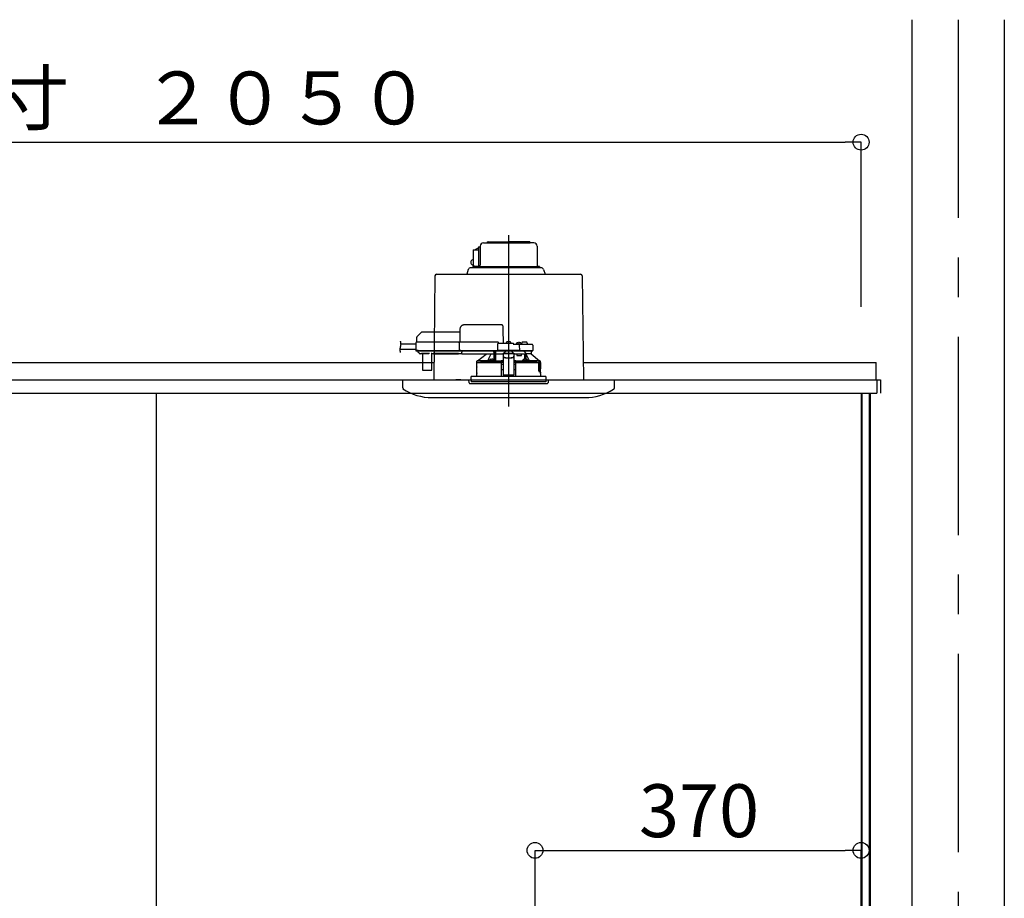
# Model space of a CAD drawing. Extents: x -405 to 205, y -16 to 288.
# Drawn here: x -311 to -274, y 92 to 125 of the extents above; entities that cross this region are included whole.
import ezdxf

# ---------------------------------------------------------------- set-up
doc = ezdxf.new("R2010")
doc.units = 0
doc.header["$MEASUREMENT"] = 0
doc.linetypes.add('CENTER', pattern=[12, 7.5, -1.5, 1.5, -1.5])
doc.linetypes.add('DASHED', pattern=[4.5, 3, -1.5])
doc.layers.get('0').update_dxf_attribs({"linetype": 'CONTINUOUS'})
doc.layers.get('DEFPOINTS').update_dxf_attribs({"linetype": 'CONTINUOUS'})
doc.layers.add('VIEW0001', color=7, linetype='CONTINUOUS')
doc.styles.get("Standard").update_dxf_attribs({"font": 'ROMANS', "bigfont": 'EXTFONT'})
doc.dimstyles.new('ISO-25', dxfattribs={"dimtxt": 2.5, "dimasz": 2.5, "dimexe": 1.25, "dimexo": 0.625, "dimtad": 1, "dimdec": 4, "dimdsep": 46, "dimtxsty": 'Standard', "dimcen": 2.5, "dimadec": 0, "dimazin": 0, "dimtfac": 1, "dimtdec": 4, "dimtmove": 0, "dimatfit": 3, "dimfxl": 1, "dimtolj": 1, "dimtzin": 0, "dimarcsym": 0})

# ---------------------------------------------------------------- blocks, each defined once
blk = doc.blocks.new('_ORIGIN')
at = {"color": 0, "linetype": 'ByBlock'}
blk.add_line((0, 0), (-1, 0), dxfattribs=at)
blk.add_circle((0, 0), 0.5, dxfattribs=at)
blk = doc.blocks.new('*D64')
at = {"layer": 'DEFPOINTS', "color": 0}
for p in [(-279.561, 93.319), (-291.894, 87.152), (-279.561, 86.681)]:
    blk.add_point(p, dxfattribs=at)
at = {"layer": 'VIEW0001', "color": 0, "lineweight": -2}
for p, q in [((-291.894, 89.692), (-291.894, 93.319)), ((-291.294, 93.319), (-280.161, 93.319)), ((-279.561, 89.221), (-279.561, 93.319))]:
    blk.add_line(p, q, dxfattribs=at)
at = {"layer": 'VIEW0001', "color": 0, "lineweight": -2, "xscale": 0.6, "yscale": 0.6, "zscale": 0.6, "rotation": 180}
blk.add_blockref('_ORIGIN', (-291.894, 93.319), dxfattribs=at)
at = {"layer": 'VIEW0001', "color": 0, "lineweight": -2, "xscale": 0.6, "yscale": 0.6, "zscale": 0.6}
blk.add_blockref('_ORIGIN', (-279.561, 93.319), dxfattribs=at)
at = {"layer": 'VIEW0001', "color": 0, "insert": (-285.69, 94.819), "char_height": 2, "attachment_point": 5}
blk.add_mtext('\\A1;370', dxfattribs=at)
blk = doc.blocks.new('*D67')
at = {"color": 0}
for p, q in [((-347.893894, 113.891707), (-347.893894, 120.11843)), ((-347.293894, 120.11843), (-280.160562, 120.11843)), ((-279.560562, 113.891707), (-279.560562, 120.11843))]:
    blk.add_line(p, q, dxfattribs=at)
at = {"layer": 'DEFPOINTS', "color": 0}
for p in [(-279.560562, 120.11843), (-347.893894, 111.351707), (-279.560562, 111.351707)]:
    blk.add_point(p, dxfattribs=at)
at = {"color": 0, "xscale": 0.6, "yscale": 0.6, "zscale": 0.6, "rotation": 180}
blk.add_blockref('_ORIGIN', (-347.893894, 120.11843), dxfattribs=at)
at = {"color": 0, "xscale": 0.6, "yscale": 0.6, "zscale": 0.6}
blk.add_blockref('_ORIGIN', (-279.560562, 120.11843), dxfattribs=at)
at = {"color": 0, "linetype": 'Continuous'}
blk.add_text('バスルーム内寸\u3000２０５０', height=2, dxfattribs=at).set_placement((-328.601728, 120.788494))

msp = doc.modelspace()

# ---------------------------------------------------------------- linework, layer by layer
at = {"layer": 'VIEW0001', "color": 7, "linetype": 'Continuous'}
for p, q in [((-277.643887, 124.751707), (-277.643887, 39.251743)), ((-274.143886, 124.751707), (-274.143886, 39.251743)), ((-293.843878, 116.308374), (-293.548128, 116.308374)), ((-293.668878, 116.351707), (-292.893878, 116.351707)), ((-293.668878, 116.308374), (-292.074157, 116.308374)), ((-292.118878, 116.351707), (-292.893878, 116.351707)), ((-291.943878, 116.308374), (-292.074157, 116.308374)), ((-294.236752, 116.018211), (-294.236918, 116.011708)), ((-294.236918, 116.011708), (-294.236918, 115.568374)), ((-294.236261, 116.024464), (-294.236752, 116.018211)), ((-294.235464, 116.030227), (-294.236261, 116.024464)), ((-294.234391, 116.035278), (-294.235464, 116.030227)), ((-294.233083, 116.039423), (-294.234391, 116.035278)), ((-294.231592, 116.042504), (-294.233083, 116.039423)), ((-294.229973, 116.044401), (-294.231592, 116.042504)), ((-294.22829, 116.045041), (-294.229973, 116.044401)), ((-294.22829, 116.045041), (-294.037211, 116.045041)), ((-294.169024, 116.045041), (-294.097181, 116.09243)), ((-294.097181, 116.09243), (-294.093288, 116.094296)), ((-294.093288, 116.094296), (-294.089058, 116.095032)), ((-294.037211, 116.095041), (-294.08853, 116.095041)), ((-294.037211, 116.135041), (-294.037211, 115.418374)), ((-294.02009, 116.151708), (-293.970227, 116.151708)), ((-293.970545, 116.181708), (-293.970545, 116.151708)), ((-293.969612, 116.151708), (-293.966898, 116.129888)), ((-293.966898, 116.129888), (-293.964832, 116.104917)), ((-293.964832, 116.104917), (-293.963436, 116.073941)), ((-293.963436, 116.073941), (-293.963146, 116.051708)), ((-293.963146, 116.051708), (-293.963146, 115.468374)), ((-291.817211, 116.181708), (-291.817211, 115.458374)), ((-291.817211, 116.175041), (-291.817211, 115.458374)), ((-294.317737, 115.602653), (-294.322567, 115.580026)), ((-294.322567, 115.580026), (-294.322567, 115.556722)), ((-294.322567, 115.556722), (-294.317737, 115.534096)), ((-294.308358, 115.623287), (-294.317737, 115.602653)), ((-294.317737, 115.534096), (-294.308358, 115.513461)), ((-294.294976, 115.64073), (-294.308358, 115.623287)), ((-294.308358, 115.513461), (-294.294976, 115.496018)), ((-294.278366, 115.653968), (-294.294976, 115.64073)), ((-294.294976, 115.496018), (-294.278366, 115.48278)), ((-294.259496, 115.662232), (-294.278366, 115.653968)), ((-294.278366, 115.48278), (-294.259496, 115.474517)), ((-294.236918, 115.665777), (-294.259496, 115.662232)), ((-294.259496, 115.474517), (-294.227177, 115.469985)), ((-294.24339, 115.467867), (-294.243447, 115.467481)), ((-294.243447, 115.467481), (-294.243447, 115.425041)), ((-294.243093, 115.468246), (-294.24339, 115.467867)), ((-294.242554, 115.468374), (-294.243093, 115.468246)), ((-294.242554, 115.468374), (-294.226835, 115.468374)), ((-294.236918, 115.568374), (-294.236172, 115.539111)), ((-294.236172, 115.539111), (-294.233962, 115.510972)), ((-294.233962, 115.510972), (-294.230375, 115.485039)), ((-294.230375, 115.485039), (-294.225547, 115.462308)), ((-294.225547, 115.462308), (-294.219664, 115.443654)), ((-294.006182, 115.425041), (-293.963146, 115.468374)), ((-295.614089, 115.121708), (-290.173667, 115.121708)), ((-294.416819, 115.296983), (-294.475901, 115.121708)), ((-291.666933, 115.365041), (-294.322058, 115.365041)), ((-294.242554, 115.425041), (-294.243447, 115.425041)), ((-294.167185, 115.418374), (-294.23678, 115.418374)), ((-294.219664, 115.443654), (-294.212952, 115.429792)), ((-294.212952, 115.429792), (-294.205669, 115.421257)), ((-294.205669, 115.421257), (-294.198095, 115.418374)), ((-294.013462, 115.418374), (-294.198095, 115.418374)), ((-294.125012, 115.418374), (-294.099438, 115.418374)), ((-294.125012, 115.418374), (-294.125012, 115.365041)), ((-294.099438, 115.418374), (-294.028298, 115.418374)), ((-294.093878, 115.418374), (-291.777211, 115.418374)), ((-294.028298, 115.418374), (-294.010545, 115.418374)), ((-294.012579, 115.419037), (-294.013295, 115.4185)), ((-294.011306, 115.420133), (-294.012579, 115.419037)), ((-294.009267, 115.422019), (-294.011306, 115.420133)), ((-294.006182, 115.425041), (-294.009267, 115.422019)), ((-291.727211, 115.418374), (-291.777211, 115.418374)), ((-291.727211, 115.418374), (-291.727211, 115.365041)), ((-291.570937, 115.296983), (-291.511856, 115.121708)), ((-295.680751, 115.05579), (-295.72497, 111.118374)), ((-290.107006, 115.05579), (-290.062786, 111.118374)), ((-348.460556, 111.785041), (-295.717483, 111.785041)), ((-290.070273, 111.785041), (-278.993893, 111.785041)), ((-278.993893, 111.118374), (-278.993893, 111.785041)), ((-348.627178, 111.118374), (-278.82725, 111.118374)), ((-296.893877, 110.82121), (-296.893877, 111.118374)), ((-294.693879, 111.118374), (-294.893879, 111.118374)), ((-294.693879, 111.118374), (-294.893879, 111.118374)), ((-294.693879, 111.118374), (-294.893879, 111.118374)), ((-288.893879, 110.82121), (-288.893879, 111.118374)), ((-278.983893, 111.118374), (-278.993893, 111.118374)), ((-278.983893, 111.118372), (-278.960557, 111.118372)), ((-278.960583, 111.118374), (-278.960583, 110.618374)), ((-278.960557, 111.118372), (-278.960557, 110.828374)), ((-278.82725, 111.118374), (-278.82725, 110.618374)), ((-348.493845, 110.618374), (-278.960583, 110.618374)), ((-306.22722, 110.618374), (-306.22722, 57.378896)), ((-279.560553, 110.618374), (-279.560553, 58.851709)), ((-279.537228, 110.618374), (-279.537228, 58.918374)), ((-279.260555, 110.618374), (-279.260555, 59.951707)), ((-279.220557, 110.618374), (-279.220557, 60.118372)), ((-295.775012, 110.451708), (-289.999419, 110.451708))]:
    msp.add_line(p, q, dxfattribs=at)
at = {"layer": 'VIEW0001', "color": 7, "linetype": 'CENTER'}
for p, q in [((-275.893887, 124.751707), (-275.893887, 28.918363)), ((-292.893878, 116.59974), (-292.893878, 110.120664)), ((-292.893878, 112.626876), (-292.893878, 110.869453))]:
    msp.add_line(p, q, dxfattribs=at)
at = {"layer": 'VIEW0001', "color": 7, "linetype": 'DASHED'}
for p, q in [((-296.194988, 112.912181), (-296.359969, 112.7472)), ((-294.737129, 112.931707), (-296.147848, 112.931707)), ((-294.735216, 113.041283), (-294.743878, 112.545041)), ((-293.168393, 113.205041), (-294.568575, 113.205041)), ((-293.090545, 112.498374), (-293.100021, 113.041283)), ((-296.4001, 112.475041), (-296.9629, 112.475041)), ((-296.399164, 112.528665), (-296.404347, 112.231707)), ((-296.315843, 112.545041), (-296.3825, 112.545041)), ((-296.379485, 112.701223), (-296.382211, 112.545041)), ((-294.744166, 112.545041), (-296.315843, 112.545041)), ((-294.758716, 112.528665), (-294.7639, 112.231707)), ((-294.758715, 112.528728), (-294.758716, 112.528665)), ((-294.694174, 112.545041), (-294.744166, 112.545041)), ((-293.307211, 112.545041), (-294.694174, 112.545041)), ((-292.727211, 112.498374), (-293.277788, 112.498374)), ((-293.260545, 112.498374), (-293.260547, 112.498781)), ((-292.985545, 112.498374), (-292.983074, 112.526615)), ((-292.947211, 112.558864), (-292.94592, 112.558864)), ((-292.905545, 112.563195), (-292.905545, 112.558864)), ((-292.905545, 112.558864), (-292.882211, 112.558864)), ((-292.882211, 112.558864), (-292.882211, 112.563195)), ((-292.841836, 112.558864), (-292.840545, 112.558864)), ((-292.804682, 112.526615), (-292.802211, 112.498374)), ((-292.602211, 112.465041), (-292.599741, 112.493282)), ((-292.563878, 112.52553), (-292.562586, 112.52553)), ((-292.522211, 112.529862), (-292.522211, 112.52553)), ((-292.522211, 112.52553), (-292.498878, 112.52553)), ((-292.498878, 112.52553), (-292.498878, 112.529862)), ((-292.458503, 112.52553), (-292.457211, 112.52553)), ((-292.421349, 112.493282), (-292.418878, 112.465041)), ((-292.397211, 112.465041), (-292.396328, 112.515622)), ((-292.293878, 112.548374), (-292.363, 112.548374)), ((-292.224756, 112.548374), (-292.293878, 112.548374)), ((-292.191428, 112.515622), (-292.190545, 112.465041)), ((-296.403707, 112.268374), (-297.004728, 112.268374)), ((-296.404347, 112.231707), (-296.321027, 112.231707)), ((-296.319355, 112.231707), (-296.402678, 112.231707)), ((-296.386011, 112.215041), (-296.319355, 112.215041)), ((-296.332278, 112.215041), (-296.332207, 112.206887)), ((-296.322445, 112.183608), (-296.26591, 112.127072)), ((-296.321027, 112.231707), (-294.7639, 112.231707)), ((-296.319355, 112.215041), (-294.747678, 112.215041)), ((-296.26591, 112.127072), (-296.260309, 112.121472)), ((-296.1704, 112.111707), (-296.236736, 112.111707)), ((-296.160688, 112.116652), (-295.907068, 112.116652)), ((-295.746099, 112.111707), (-295.777356, 112.111707)), ((-294.788368, 112.116718), (-295.746055, 112.116718)), ((-295.739884, 112.112936), (-294.794539, 112.112936)), ((-294.660545, 112.111707), (-294.788324, 112.111707)), ((-294.7639, 112.231707), (-294.699357, 112.231707)), ((-294.697686, 112.231707), (-294.76223, 112.231707)), ((-294.747678, 112.215041), (-294.697686, 112.215041)), ((-294.699357, 112.231707), (-293.315199, 112.231707)), ((-294.697686, 112.215041), (-293.296864, 112.215041)), ((-294.660545, 112.193525), (-294.660545, 112.215041)), ((-294.660545, 112.193525), (-294.660545, 112.174203)), ((-294.660545, 112.099518), (-294.660545, 112.174203)), ((-294.660545, 112.099518), (-294.660545, 112.091707)), ((-293.450545, 112.215041), (-293.450545, 112.193525)), ((-293.450545, 112.174203), (-293.450545, 112.193525)), ((-293.450545, 112.174203), (-293.450545, 112.099518)), ((-293.450545, 112.114819), (-293.437432, 112.11499)), ((-293.450545, 112.091707), (-293.450545, 112.099518)), ((-293.437432, 112.11499), (-293.435111, 112.117311)), ((-293.434908, 112.127072), (-293.434414, 112.183608)), ((-293.434329, 112.206887), (-293.434328, 112.215041)), ((-293.433878, 111.845081), (-293.433878, 112.215041)), ((-293.383878, 112.215041), (-293.383878, 111.838204)), ((-293.382715, 112.111707), (-293.383616, 112.215041)), ((-293.382715, 112.111707), (-293.093878, 112.111707)), ((-293.311116, 112.465622), (-293.315199, 112.231707)), ((-293.315199, 112.231707), (-293.282107, 112.231707)), ((-293.280317, 112.231707), (-293.31353, 112.231707)), ((-293.296864, 112.215041), (-293.280317, 112.215041)), ((-292.506231, 112.231707), (-293.282107, 112.231707)), ((-293.280317, 112.215041), (-292.508021, 112.215041)), ((-293.093878, 112.131381), (-293.093878, 112.125526)), ((-293.093878, 112.131381), (-292.693878, 112.131381)), ((-293.093878, 112.125526), (-293.093878, 112.022037)), ((-293.085411, 112.131381), (-293.027211, 112.184048)), ((-293.027211, 112.215041), (-293.027211, 112.184048)), ((-292.760545, 112.184048), (-292.760545, 112.215041)), ((-292.760545, 112.184048), (-292.702345, 112.131381)), ((-292.509968, 112.465041), (-292.693878, 112.465041)), ((-292.693878, 112.464914), (-292.693878, 112.465041)), ((-292.693878, 112.131381), (-292.693878, 112.125526)), ((-292.693878, 112.125526), (-292.693878, 112.022037)), ((-292.693878, 112.111707), (-292.508878, 112.111707)), ((-292.598989, 112.111707), (-292.580287, 112.045041)), ((-292.444547, 112.465041), (-292.509968, 112.465041)), ((-292.508878, 112.111707), (-292.282062, 112.111707)), ((-292.474808, 112.231707), (-292.508021, 112.231707)), ((-292.508021, 112.215041), (-292.491474, 112.215041)), ((-292.506231, 112.231707), (-292.473138, 112.231707)), ((-292.491474, 112.215041), (-292.444547, 112.215041)), ((-292.473138, 112.231707), (-292.47664, 112.432289)), ((-292.473138, 112.231707), (-292.444547, 112.231707)), ((-292.216479, 112.465041), (-292.444547, 112.465041)), ((-292.444547, 112.231707), (-292.185814, 112.231707)), ((-292.444547, 112.215041), (-292.201081, 112.215041)), ((-292.408878, 112.045041), (-292.408878, 112.111707)), ((-292.282062, 111.902087), (-292.282062, 112.111707)), ((-292.282062, 112.111707), (-292.232062, 112.111707)), ((-292.232062, 111.901027), (-292.232062, 112.111707)), ((-292.044135, 112.111707), (-292.232062, 112.111707)), ((-292.226607, 112.111707), (-292.226607, 112.101061)), ((-292.009968, 112.465041), (-292.216479, 112.465041)), ((-292.201081, 112.215041), (-291.991474, 112.215041)), ((-292.185814, 112.231707), (-291.973139, 112.231707)), ((-292.044135, 112.111707), (-292.043878, 112.111707)), ((-292.043878, 112.215041), (-292.043878, 112.111707)), ((-292.043878, 112.111707), (-291.724401, 111.844822)), ((-291.97664, 112.432289), (-291.973139, 112.231707)), ((-296.15375, 112.097075), (-296.148553, 111.501562)), ((-295.799203, 111.501562), (-295.794006, 112.097075)), ((-293.450545, 112.091707), (-294.660545, 112.091707)), ((-294.100545, 111.778374), (-293.18118, 111.778374)), ((-294.100545, 111.621707), (-294.100545, 111.778374)), ((-294.093878, 111.778374), (-294.093878, 111.828626)), ((-294.063094, 111.845041), (-294.077368, 111.845041)), ((-294.06338, 111.844822), (-293.739344, 112.091707)), ((-293.684999, 111.844822), (-294.06338, 111.844822)), ((-293.524812, 111.836707), (-293.616479, 111.836707)), ((-293.616438, 111.837177), (-293.614008, 111.864949)), ((-293.578145, 111.897197), (-293.576854, 111.897197)), ((-293.536479, 111.901529), (-293.536479, 111.897197)), ((-293.536479, 111.897197), (-293.513145, 111.897197)), ((-293.450622, 111.836707), (-293.524812, 111.836707)), ((-293.513145, 111.897197), (-293.513145, 111.901529)), ((-293.47277, 111.897197), (-293.471479, 111.897197)), ((-293.435616, 111.864949), (-293.433187, 111.837177)), ((-293.383878, 111.838204), (-293.433277, 111.838204)), ((-293.382504, 111.839578), (-293.383878, 111.838204)), ((-293.160545, 111.778374), (-293.18118, 111.778374)), ((-293.173453, 111.836631), (-293.176691, 111.835012)), ((-293.157227, 111.820069), (-293.173453, 111.836631)), ((-293.093878, 111.836631), (-293.173453, 111.836631)), ((-293.155949, 111.251707), (-293.160545, 111.778374)), ((-293.160545, 111.778374), (-293.160183, 111.778374)), ((-293.160183, 111.818591), (-293.157227, 111.820069)), ((-293.157228, 111.778374), (-293.160183, 111.778374)), ((-293.157227, 111.820069), (-293.157228, 111.82001)), ((-293.157228, 111.82001), (-293.093878, 111.82001)), ((-293.157228, 111.778374), (-293.157228, 111.82001)), ((-293.093878, 111.778374), (-293.157228, 111.778374)), ((-293.093878, 112.022037), (-293.093878, 112.012781)), ((-293.093878, 112.012781), (-293.093878, 111.861965)), ((-293.093878, 111.861965), (-293.093878, 111.678287)), ((-292.993878, 111.96116), (-292.793878, 111.96116)), ((-292.993878, 111.951905), (-292.793878, 111.951905)), ((-292.693878, 112.012781), (-292.693878, 112.022037)), ((-292.693878, 112.012781), (-292.693878, 111.861965)), ((-292.693878, 111.861965), (-292.693878, 111.678287)), ((-292.614303, 111.836631), (-292.693878, 111.836631)), ((-292.693878, 111.82001), (-292.630528, 111.82001)), ((-292.630528, 111.778374), (-292.693878, 111.778374)), ((-292.627211, 111.778374), (-292.631808, 111.251707)), ((-292.614303, 111.836631), (-292.630529, 111.820069)), ((-292.630528, 111.82001), (-292.630529, 111.820069)), ((-292.630529, 111.820069), (-292.627573, 111.818591)), ((-292.630528, 111.778374), (-292.630528, 111.82001)), ((-292.627573, 111.778374), (-292.630528, 111.778374)), ((-292.627573, 111.778374), (-292.606923, 111.778374)), ((-292.606576, 111.778374), (-292.627211, 111.778374)), ((-292.611065, 111.835012), (-292.614303, 111.836631)), ((-292.606576, 111.778374), (-291.759002, 111.778374)), ((-292.580287, 112.045041), (-292.408878, 112.045041)), ((-292.35457, 111.837177), (-292.35214, 111.864949)), ((-292.262944, 111.836707), (-292.337134, 111.836707)), ((-292.316277, 111.897197), (-292.314986, 111.897197)), ((-292.274611, 111.901529), (-292.274611, 111.897197)), ((-292.274611, 111.897197), (-292.251277, 111.897197)), ((-292.171277, 111.836707), (-292.262944, 111.836707)), ((-292.251277, 111.897197), (-292.251277, 111.901529)), ((-292.210902, 111.897197), (-292.209611, 111.897197)), ((-292.173748, 111.864949), (-292.171318, 111.837177)), ((-291.724401, 111.844822), (-292.102758, 111.844822)), ((-291.759002, 111.778374), (-291.751939, 111.758272)), ((-291.702469, 111.778374), (-291.759002, 111.778374)), ((-291.751403, 111.75504), (-291.751403, 111.435041)), ((-291.745052, 111.460534), (-291.7451, 111.778374)), ((-291.743878, 111.778374), (-291.743878, 111.461707)), ((-291.738538, 111.745041), (-291.742188, 111.538374)), ((-291.738538, 111.745041), (-291.708874, 111.745041)), ((-291.710388, 111.845041), (-291.724662, 111.845041)), ((-291.695754, 111.778374), (-291.702469, 111.778374)), ((-291.698972, 111.753648), (-291.695754, 111.778374)), ((-291.695754, 111.778374), (-291.687211, 111.778374)), ((-291.693878, 111.828626), (-291.693878, 111.778374)), ((-291.687211, 111.778374), (-291.687211, 111.621707)), ((-296.131887, 111.48504), (-296.115221, 111.48504)), ((-296.115221, 111.48504), (-295.832535, 111.48504)), ((-295.832535, 111.48504), (-295.815869, 111.48504)), ((-294.100545, 111.251707), (-294.100545, 111.368374)), ((-294.097622, 111.384895), (-294.097486, 111.604895)), ((-293.159963, 111.711707), (-293.093878, 111.711707)), ((-293.158247, 111.515028), (-293.093878, 111.515028)), ((-293.093878, 111.678287), (-293.093878, 111.51927)), ((-293.093878, 111.51927), (-293.093878, 111.316285)), ((-292.693878, 111.711707), (-292.627793, 111.711707)), ((-292.693878, 111.678287), (-292.693878, 111.51927)), ((-292.693878, 111.51927), (-292.693878, 111.316285)), ((-292.693878, 111.515028), (-292.62951, 111.515028)), ((-291.700354, 111.428374), (-291.749966, 111.428374)), ((-291.745052, 111.460534), (-291.743878, 111.461707)), ((-291.745052, 111.460534), (-291.695763, 111.460534)), ((-291.743878, 111.461707), (-291.693878, 111.461707)), ((-291.740875, 111.528374), (-291.708874, 111.528374)), ((-291.708874, 111.528374), (-291.702667, 111.528374)), ((-291.695747, 111.42725), (-291.695763, 111.460534)), ((-291.693878, 111.461707), (-291.693878, 111.425994)), ((-291.69038, 111.565849), (-291.692713, 111.538374)), ((-291.692713, 111.53742), (-291.692713, 111.538374)), ((-291.69038, 111.565125), (-291.69038, 111.565849)), ((-291.690354, 111.605041), (-291.690354, 111.565849)), ((-291.690354, 111.418374), (-291.690354, 111.385041)), ((-291.690134, 111.384895), (-291.69027, 111.604895)), ((-291.687211, 111.368374), (-291.687211, 111.251707)), ((-294.393878, 111.118374), (-291.393878, 111.118374)), ((-294.384875, 111.015469), (-294.393878, 111.118374)), ((-294.351669, 110.98504), (-292.057724, 110.98504)), ((-292.893878, 111.251707), (-294.303878, 111.251707)), ((-294.303878, 111.118374), (-294.303878, 111.251707)), ((-294.303878, 111.118374), (-294.303878, 111.051707)), ((-291.483878, 111.051707), (-294.303878, 111.051707)), ((-293.093878, 111.316285), (-293.093878, 111.295043)), ((-292.693878, 111.295043), (-293.093878, 111.295043)), ((-291.483878, 111.251707), (-292.893878, 111.251707)), ((-292.693878, 111.316285), (-292.693878, 111.295043)), ((-292.057724, 110.98504), (-291.436088, 110.98504)), ((-291.483878, 111.251707), (-291.483878, 111.118374)), ((-291.483878, 111.118374), (-291.483878, 111.051707)), ((-291.393878, 111.118374), (-291.402881, 111.015469))]:
    msp.add_line(p, q, dxfattribs=at)
at = {"layer": 'VIEW0001', "color": 253, "linetype": 'DASHED'}
for p, q in [((-295.746055, 112.116718), (-295.746099, 112.111707)), ((-294.788324, 112.111707), (-294.788368, 112.116718)), ((-293.450545, 112.117311), (-293.435111, 112.117311)), ((-293.093878, 112.125526), (-292.693878, 112.125526)), ((-292.993878, 111.951905), (-292.993878, 111.96116)), ((-292.793878, 111.96116), (-292.793878, 111.951905)), ((-294.098567, 111.621707), (-294.100545, 111.621707)), ((-294.100545, 111.368374), (-294.098676, 111.368374)), ((-291.69038, 111.605041), (-291.69038, 111.565849)), ((-291.69038, 111.418374), (-291.69038, 111.385041)), ((-291.687212, 111.621707), (-291.689278, 111.621707)), ((-293.093878, 111.316285), (-292.693878, 111.316285))]:
    msp.add_line(p, q, dxfattribs=at)
at = {"layer": 'VIEW0001', "color": 7, "linetype": 'DASHED'}
for points in [[(-293.100021, 113.041283), (-293.100357, 113.060542), (-293.10068, 113.079012), (-293.100976, 113.095998), (-293.101236, 113.110862), (-293.101448, 113.123046), (-293.101606, 113.132091), (-293.101704, 113.137658), (-293.101736, 113.139537)], [(-294.758715, 112.528728), (-294.758596, 112.530159), (-294.758439, 112.531582), (-294.758204, 112.532991), (-294.757856, 112.534378), (-294.757388, 112.535733), (-294.756806, 112.537046), (-294.75612, 112.538308), (-294.755328, 112.539503), (-294.754425, 112.540617), (-294.753409, 112.541632), (-294.752286, 112.542535), (-294.751072, 112.543313), (-294.74978, 112.54395), (-294.748425, 112.544438), (-294.747025, 112.544778), (-294.745599, 112.544977), (-294.744166, 112.545041)], [(-295.72964, 112.116718), (-295.731226, 112.115572), (-295.732853, 112.114525), (-295.73456, 112.113671), (-295.736352, 112.113025), (-295.738215, 112.112552), (-295.740136, 112.112219), (-295.7421, 112.111991), (-295.744092, 112.111831), (-295.746099, 112.111707)], [(-295.746099, 112.111707), (-295.746099, 112.111707)], [(-295.746099, 112.111707), (-295.746099, 112.111707)], [(-294.788324, 112.111707), (-294.790331, 112.111831), (-294.792323, 112.111991), (-294.794287, 112.112219), (-294.796208, 112.112552), (-294.798071, 112.113025), (-294.799863, 112.113671), (-294.801569, 112.114525), (-294.803197, 112.115572), (-294.804783, 112.116718)], [(-294.76223, 112.231707), (-294.762165, 112.230258), (-294.762037, 112.228814), (-294.761797, 112.227382), (-294.761445, 112.225971), (-294.760983, 112.22459), (-294.760417, 112.223248), (-294.759744, 112.221959), (-294.758957, 112.220737), (-294.758051, 112.219597), (-294.757027, 112.218553), (-294.755897, 112.217622), (-294.754673, 112.21682), (-294.753368, 112.216163), (-294.751996, 112.215661), (-294.750577, 112.215311), (-294.749131, 112.215106), (-294.747678, 112.215041)], [(-293.437432, 112.11499), (-293.437238, 112.087719), (-293.437045, 112.060449), (-293.436856, 112.033179), (-293.436671, 112.005908), (-293.436493, 111.978638), (-293.436321, 111.951367), (-293.436153, 111.924097), (-293.435989, 111.896826), (-293.435826, 111.869556)], [(-293.382504, 111.839578), (-293.382342, 111.869815), (-293.382179, 111.900051), (-293.382014, 111.930288), (-293.381846, 111.960525), (-293.381675, 111.990761), (-293.3815, 112.020998), (-293.381322, 112.051234), (-293.381143, 112.081471), (-293.380962, 112.111707)], [(-293.380962, 112.111707), (-293.380962, 112.111707)], [(-293.380962, 112.111707), (-293.380962, 112.111707)], [(-292.693878, 112.464914), (-292.694916, 112.463577), (-292.696011, 112.46229), (-292.697167, 112.461056), (-292.698356, 112.459849), (-292.699545, 112.458643), (-292.700713, 112.457417), (-292.701859, 112.456172), (-292.702987, 112.454911), (-292.704099, 112.453636), (-292.705197, 112.452348), (-292.706284, 112.451052), (-292.707364, 112.449749), (-292.708435, 112.44844), (-292.709497, 112.447122), (-292.710545, 112.445794)], [(-292.285444, 112.111707), (-292.285257, 112.092516), (-292.285074, 112.073325), (-292.284896, 112.054133), (-292.284727, 112.034942), (-292.284567, 112.01575), (-292.284415, 111.996559), (-292.28427, 111.977367), (-292.284131, 111.958175), (-292.283996, 111.938984), (-292.283863, 111.919792), (-292.283732, 111.9006)], [(-292.251988, 112.142216), (-292.241911, 112.127036), (-292.232062, 112.111707)], [(-292.229681, 111.900427), (-292.229584, 111.912231), (-292.229484, 111.924035), (-292.229379, 111.935838), (-292.229268, 111.947642), (-292.229151, 111.959445), (-292.229029, 111.971249), (-292.228902, 111.983052), (-292.228771, 111.994855), (-292.228636, 112.006659), (-292.228496, 112.018462), (-292.228345, 112.030265), (-292.228175, 112.042068), (-292.227977, 112.05387), (-292.227755, 112.065671), (-292.227525, 112.077474), (-292.227254, 112.089276), (-292.226607, 112.101061)], [(-292.102758, 111.844822), (-292.124574, 111.889964), (-292.226607, 112.101061)], [(-294.077368, 111.845041), (-294.085623, 111.836829), (-294.093878, 111.828618)], [(-293.180833, 111.818589), (-293.203107, 111.818643), (-293.225381, 111.818698), (-293.247655, 111.818754), (-293.26993, 111.818814), (-293.292204, 111.818877), (-293.314478, 111.818945), (-293.336752, 111.819018), (-293.359026, 111.819096), (-293.3813, 111.819179), (-293.403574, 111.819267), (-293.425848, 111.81936), (-293.448122, 111.819458), (-293.470396, 111.81956), (-293.49267, 111.819668), (-293.514944, 111.819781), (-293.537218, 111.819899), (-293.559492, 111.820024), (-293.581766, 111.820155), (-293.604039, 111.820293), (-293.626313, 111.820437), (-293.648587, 111.820589), (-293.670861, 111.820748), (-293.693134, 111.820915), (-293.715408, 111.82109), (-293.737681, 111.821275), (-293.759954, 111.821469), (-293.782228, 111.821675), (-293.804501, 111.821892), (-293.826774, 111.822122), (-293.849047, 111.822366), (-293.871319, 111.822626), (-293.893592, 111.822905), (-293.915864, 111.823205), (-293.938136, 111.823529), (-293.960407, 111.823884), (-293.982678, 111.824276), (-294.004948, 111.824715), (-294.027217, 111.825223), (-294.049483, 111.825833), (-294.071742, 111.826643), (-294.093878, 111.828618)], [(-294.093878, 111.828618), (-294.093878, 111.828618)], [(-294.093878, 111.828618), (-294.093878, 111.828618)], [(-294.093878, 111.828618), (-294.093878, 111.828618)], [(-294.077368, 111.845041), (-294.046427, 111.842727), (-294.015386, 111.841757), (-293.984345, 111.840984), (-293.953287, 111.840448), (-293.922234, 111.83994), (-293.891182, 111.839475), (-293.860127, 111.83907), (-293.829072, 111.838709), (-293.798016, 111.838377), (-293.766961, 111.838068), (-293.735905, 111.837781), (-293.704849, 111.837516), (-293.673793, 111.83727), (-293.642737, 111.837042), (-293.61168, 111.836828), (-293.580624, 111.836628), (-293.549567, 111.836441), (-293.518511, 111.836267), (-293.487454, 111.836104), (-293.456397, 111.835953), (-293.42534, 111.835811), (-293.394284, 111.835679), (-293.363227, 111.835557), (-293.33217, 111.835444), (-293.301113, 111.835342), (-293.270056, 111.83525), (-293.238999, 111.835166), (-293.207942, 111.835087), (-293.176885, 111.835011)], [(-293.56567, 112.091707), (-293.663182, 111.889964), (-293.684999, 111.844822)], [(-293.536748, 111.836707), (-293.534387, 111.836703), (-293.524812, 111.836696)], [(-293.524812, 111.836696), (-293.515238, 111.836703), (-293.512876, 111.836707)], [(-293.382504, 111.839578), (-293.323922, 111.839213), (-293.261784, 111.838896), (-293.196602, 111.83863), (-293.128916, 111.838416), (-293.093878, 111.838329)], [(-293.160183, 111.818591), (-293.160666, 111.818591), (-293.161959, 111.81859), (-293.163999, 111.81859), (-293.166682, 111.81859), (-293.169876, 111.81859), (-293.173418, 111.81859), (-293.177133, 111.81859), (-293.180833, 111.818589)], [(-293.093878, 112.022037), (-293.091957, 112.01016), (-293.086266, 111.99874), (-293.077025, 111.988216), (-293.064589, 111.978991), (-293.049435, 111.97142), (-293.032146, 111.965794), (-293.013387, 111.96233), (-292.993878, 111.96116)], [(-292.993878, 111.951905), (-293.013387, 111.953074), (-293.032146, 111.956539), (-293.049435, 111.962164), (-293.064589, 111.969735), (-293.077025, 111.97896), (-293.086266, 111.989484), (-293.091957, 112.000904), (-293.093878, 112.012781)], [(-292.793878, 111.96116), (-292.774369, 111.96233), (-292.75561, 111.965794), (-292.738321, 111.97142), (-292.723167, 111.978991), (-292.710731, 111.988216), (-292.70149, 111.99874), (-292.6958, 112.01016), (-292.693878, 112.022037)], [(-292.693878, 112.012781), (-292.6958, 112.000904), (-292.70149, 111.989484), (-292.710731, 111.97896), (-292.723167, 111.969735), (-292.738321, 111.962164), (-292.75561, 111.956539), (-292.774369, 111.953074), (-292.793878, 111.951905)], [(-292.693878, 111.838329), (-292.633453, 111.838489), (-292.566633, 111.838723), (-292.502519, 111.839008), (-292.441642, 111.839343), (-292.384506, 111.839725), (-292.354326, 111.839959)], [(-292.610871, 111.835011), (-292.579814, 111.835087), (-292.548757, 111.835166), (-292.5177, 111.83525), (-292.486643, 111.835342), (-292.455586, 111.835444), (-292.424529, 111.835557), (-292.393472, 111.835679), (-292.362416, 111.835811), (-292.331359, 111.835953), (-292.300302, 111.836104), (-292.269245, 111.836267), (-292.238189, 111.836441), (-292.207132, 111.836628), (-292.176076, 111.836828), (-292.145019, 111.837042), (-292.113963, 111.83727), (-292.082907, 111.837516), (-292.051851, 111.837781), (-292.020795, 111.838068), (-291.98974, 111.838377), (-291.958684, 111.838709), (-291.927629, 111.83907), (-291.896574, 111.839475), (-291.865523, 111.83994), (-291.83447, 111.840448), (-291.803411, 111.840984), (-291.77237, 111.841757), (-291.741329, 111.842727), (-291.710388, 111.845041)], [(-291.693878, 111.828618), (-291.714981, 111.826671), (-291.736209, 111.825903), (-291.757438, 111.825301), (-291.77867, 111.824805), (-291.799904, 111.824373), (-291.821139, 111.823989), (-291.842374, 111.823641), (-291.863609, 111.823323), (-291.884846, 111.823028), (-291.906082, 111.822754), (-291.927318, 111.822497), (-291.948555, 111.822256), (-291.969792, 111.822029), (-291.991029, 111.821814), (-292.012266, 111.821611), (-292.033503, 111.821419), (-292.05474, 111.821235), (-292.075978, 111.821061), (-292.097215, 111.820895), (-292.118453, 111.820736), (-292.13969, 111.820585), (-292.160928, 111.820441), (-292.182165, 111.820303), (-292.203403, 111.820171), (-292.224641, 111.820045), (-292.245879, 111.819925), (-292.267116, 111.81981), (-292.288354, 111.819701), (-292.309592, 111.819597), (-292.33083, 111.819497), (-292.352068, 111.819403), (-292.373305, 111.819313), (-292.394543, 111.819227), (-292.415781, 111.819145), (-292.437019, 111.819068), (-292.458257, 111.818994), (-292.479495, 111.818925), (-292.500733, 111.818859), (-292.521971, 111.818799), (-292.543209, 111.818743), (-292.564447, 111.81869), (-292.585685, 111.818639), (-292.606923, 111.818589)], [(-292.27488, 111.836707), (-292.272518, 111.836703), (-292.262944, 111.836696)], [(-292.262944, 111.836696), (-292.253369, 111.836703), (-292.251008, 111.836707)], [(-291.751939, 111.758272), (-291.751499, 111.756426), (-291.751403, 111.75504)], [(-291.738538, 111.745041), (-291.735822, 111.761688), (-291.733345, 111.778374)], [(-291.710388, 111.845041), (-291.710388, 111.845041)], [(-291.693878, 111.828618), (-291.702133, 111.836829), (-291.710388, 111.845041)], [(-294.098082, 111.618841), (-294.097934, 111.617787)], [(-291.689751, 111.371095), (-291.689921, 111.372298)]]:
    msp.add_lwpolyline(points, dxfattribs=at)
at = {"layer": 'VIEW0001', "color": 253, "linetype": 'DASHED'}
for points in [[(-294.097622, 111.384895), (-294.097629, 111.383789), (-294.097638, 111.382682), (-294.097649, 111.381575), (-294.097663, 111.380467), (-294.097684, 111.37936), (-294.097713, 111.378253), (-294.097754, 111.377147), (-294.097807, 111.376044), (-294.097873, 111.374942), (-294.097943, 111.373839), (-294.098009, 111.372732), (-294.098063, 111.37162), (-294.098138, 111.370509), (-294.098325, 111.369422), (-294.098676, 111.368374)], [(-294.098676, 111.368374), (-294.098485, 111.370325), (-294.098154, 111.371567)], [(-294.098567, 111.621707), (-294.098154, 111.620671), (-294.098032, 111.619541), (-294.097978, 111.618397), (-294.097895, 111.61727), (-294.097801, 111.616153), (-294.097716, 111.615036), (-294.097652, 111.613914), (-294.097606, 111.612788), (-294.097574, 111.611659), (-294.097551, 111.61053), (-294.097533, 111.609401), (-294.097519, 111.608274), (-294.097506, 111.607147), (-294.097496, 111.606021), (-294.097486, 111.604895)], [(-294.098567, 111.621707), (-294.098375, 111.619756), (-294.098047, 111.618522)], [(-291.69038, 111.605041), (-291.690373, 111.606157), (-291.690365, 111.607274), (-291.690354, 111.608391), (-291.690339, 111.609509), (-291.690318, 111.610627), (-291.690288, 111.611744), (-291.690247, 111.61286), (-291.690192, 111.613974), (-291.690123, 111.615086), (-291.690049, 111.616198), (-291.689979, 111.617314), (-291.689921, 111.618437), (-291.689843, 111.619559), (-291.689648, 111.620654), (-291.689278, 111.621707)], [(-291.69027, 111.604895), (-291.690335, 111.604913), (-291.690354, 111.604914)], [(-291.689278, 111.621707), (-291.689469, 111.619756), (-291.689779, 111.618579)]]:
    msp.add_lwpolyline(points, dxfattribs=at)
at = {"layer": 'VIEW0001', "color": 7, "linetype": 'Continuous'}
for centre, radius, start, end in [((-293.843878, 116.181708), 0.126667, 90, 180), ((-293.668878, 116.30504), 0.046667, 90, 175.90333), ((-292.118878, 116.30504), 0.046667, 4.09667, 90), ((-292.118878, 116.30504), 0.046667, 16.60155, 90), ((-291.943878, 116.181708), 0.126667, 0, 90), ((-291.943878, 116.181708), 0.126667, 0, 90), ((-294.020545, 116.135041), 0.016667, 90, 180), ((-291.777211, 115.458374), 0.04, 180, 270), ((-295.614089, 115.055041), 0.066667, 90.000003, 179.35656), ((-294.322058, 115.265041), 0.1, 89.999996, 161.372126), ((-294.23678, 115.425041), 0.006667, 180, 270), ((-291.665699, 115.265041), 0.1, 18.627874, 90.000003), ((-290.173667, 115.055041), 0.066667, 0.64344, 89.999997), ((-296.827211, 110.82121), 0.066667, 180.000145, 237.496732), ((-295.788337, 112.451706), 2, 236.442747, 269.999963), ((-289.999419, 112.451707), 2, 270.000038, 302.503324), ((-288.960545, 110.82121), 0.066667, 302.503269, 359.999854), ((-295.683878, 110.458373), 0.006667, 270.000038, 0.000018), ((-295.503877, 110.458373), 0.006667, 180.000009, 270.000025), ((-295.383876, 110.458373), 0.006667, 270.000038, 0.000018), ((-295.203877, 110.458373), 0.006667, 180.000009, 270.000025), ((-295.083876, 110.458373), 0.006667, 270.000038, 0.000018), ((-294.903877, 110.458373), 0.006667, 180.000009, 270.000025), ((-294.783876, 110.458373), 0.006667, 270.000038, 0.000018), ((-294.603877, 110.458373), 0.006667, 180.000009, 270.000025), ((-294.483876, 110.458373), 0.006667, 270.000038, 0.000018), ((-294.303877, 110.458373), 0.006667, 180.000009, 270.000025), ((-294.183876, 110.458373), 0.006667, 270.000038, 0.000018), ((-294.003877, 110.458373), 0.006667, 180.000009, 270.000025), ((-293.883876, 110.458373), 0.006667, 270.000038, 0.000018), ((-293.703877, 110.458373), 0.006667, 180.000009, 270.000025), ((-293.583876, 110.458373), 0.006667, 270.000038, 0.000018), ((-293.403877, 110.458373), 0.006667, 180.000009, 270.000025), ((-293.283876, 110.458373), 0.006667, 270.000038, 0.000018), ((-293.103877, 110.458375), 0.006667, 180.000009, 270.000025), ((-292.983876, 110.458375), 0.006667, 270.000038, 0.000018), ((-292.803879, 110.458375), 0.006667, 179.999978, 269.999973), ((-292.683879, 110.458375), 0.006667, 269.999963, 0.000001), ((-292.503879, 110.458375), 0.006667, 179.999978, 269.999973), ((-292.383879, 110.458375), 0.006667, 269.999963, 0.000001), ((-292.203879, 110.458375), 0.006667, 179.999978, 269.999973), ((-292.083879, 110.458375), 0.006667, 269.999963, 0.000001), ((-291.903879, 110.458375), 0.006667, 179.999978, 269.999973), ((-291.783879, 110.458375), 0.006667, 269.999963, 0.000001), ((-291.603879, 110.458375), 0.006667, 179.999978, 269.999973), ((-291.483879, 110.458375), 0.006667, 269.999963, 0.000001), ((-291.303879, 110.458375), 0.006667, 179.999978, 269.999973), ((-291.183879, 110.458375), 0.006667, 269.999963, 0.000001), ((-291.003879, 110.458375), 0.006667, 179.999978, 269.999973), ((-290.883879, 110.458375), 0.006667, 269.999963, 0.000001), ((-290.703879, 110.458375), 0.006667, 179.999978, 269.999973), ((-290.583879, 110.458375), 0.006667, 269.999963, 0.000001), ((-290.403879, 110.458375), 0.006667, 179.999978, 269.999973), ((-290.283879, 110.458375), 0.006667, 269.999963, 0.000001), ((-290.103879, 110.458375), 0.006667, 179.999978, 269.999973)]:
    msp.add_arc(centre, radius, start, end, dxfattribs=at)
at = {"layer": 'VIEW0001', "color": 7, "linetype": 'DASHED'}
for centre, radius, start, end in [((-296.147848, 112.86504), 0.066667, 90.00017, 134.999876), ((-294.568575, 113.038374), 0.166667, 90.000026, 178.999998), ((-293.168393, 113.138374), 0.066667, 0.999945, 89.999955), ((-297.234814, 112.476291), 0.271917, 337.380135, 22.619865), ((-296.3825, 112.528374), 0.016667, 90.000639, 178.999141), ((-296.31283, 112.70006), 0.066666, 134.999617, 179.000418), ((-293.277788, 112.465041), 0.033333, 89.999953, 179.000038), ((-293.307211, 112.498374), 0.046667, 0.500038, 89.999931), ((-292.949867, 112.52371), 0.033333, 106.257067, 175.000057), ((-292.893862, 112.331648), 0.233395, 103.213348, 106.256599), ((-292.893877, 112.3317), 0.233049, 96.619281, 102.903725), ((-292.903136, 112.372973), 0.191035, 92.172361, 95.287564), ((-292.913839, 112.521487), 0.042525, 78.752233, 85.330177), ((-292.873917, 112.521487), 0.042525, 94.669823, 101.247767), ((-292.88462, 112.372973), 0.191035, 84.712436, 87.827639), ((-292.893879, 112.3317), 0.233049, 77.096275, 83.380719), ((-292.893894, 112.331648), 0.233395, 73.743401, 76.786652), ((-292.837889, 112.52371), 0.033333, 4.999943, 73.742933), ((-292.727211, 112.465041), 0.033333, 24.999911, 90.000051), ((-292.727211, 112.465041), 0.033333, 359.999758, 24.999936), ((-292.566534, 112.490377), 0.033333, 106.256722, 175.00011), ((-292.510541, 112.298362), 0.233346, 103.213187, 106.257052), ((-292.510542, 112.298357), 0.233058, 96.619343, 102.903569), ((-292.519798, 112.339581), 0.191094, 92.173077, 95.28728), ((-292.530508, 112.488143), 0.042536, 78.752871, 85.329222), ((-292.490582, 112.488148), 0.042531, 94.670638, 101.247674), ((-292.50129, 112.3396), 0.191075, 84.712565, 87.827078), ((-292.510545, 112.298371), 0.233044, 77.096243, 83.380845), ((-292.51056, 112.298314), 0.233395, 73.743401, 76.786652), ((-292.454555, 112.490377), 0.033333, 4.999943, 73.742933), ((-292.363, 112.51504), 0.033333, 90.000242, 178.99991), ((-292.224756, 112.515041), 0.033333, 0.999724, 90.000123), ((-296.732814, 112.267124), 0.271917, 157.380135, 202.619865), ((-296.386011, 112.231707), 0.016667, 180.00041, 269.999697), ((-296.298875, 112.207178), 0.033333, 180.500147, 224.999998), ((-296.236736, 112.145044), 0.033337, 224.999695, 269.99941), ((-296.034085, 105.208971), 6.908662, 88.741774, 91.254483), ((-296.1704, 112.09504), 0.016667, 0.498554, 89.999405), ((-296.126023, 108.933226), 3.180811, 89.899105, 90.680541), ((-295.814834, 110.681949), 1.432137, 88.49977, 90.500078), ((-295.777356, 112.09504), 0.016667, 90.001022, 179.501446), ((-293.607561, 112.125782), 0.172659, 357.187524, 0.428068), ((-296.283011, 112.205671), 2.848682, 359.556229, 0.024453), ((-293.296864, 112.231707), 0.016667, 180.000045, 269.999848), ((-292.509968, 112.431707), 0.033333, 0.999779, 90.000123), ((-292.491474, 112.231707), 0.016667, 270.000001, 0.000319), ((-292.445411, 112.011706), 0.233335, 34.00901, 60.624938), ((-292.009968, 112.431707), 0.033333, 1.000145, 90.000184), ((-291.991475, 112.231707), 0.016667, 270.000303, 359.99959), ((-293.616352, 112.736931), 0.894746, 265.599811, 270.022543), ((-293.580802, 111.862044), 0.033333, 106.257067, 175.000057), ((-293.524807, 111.670022), 0.233352, 103.213071, 106.256876), ((-293.524813, 111.670045), 0.233037, 96.619081, 102.903879), ((-293.53407, 111.711319), 0.191022, 92.172376, 95.287765), ((-293.544773, 111.859825), 0.04252, 78.751719, 85.330331), ((-293.504851, 111.859825), 0.04252, 94.669523, 101.248225), ((-293.515555, 111.711306), 0.191036, 84.712344, 87.827515), ((-293.524812, 111.670038), 0.233044, 77.096216, 83.380825), ((-293.524811, 111.670046), 0.233328, 73.742897, 76.78701), ((-293.468823, 111.862044), 0.033333, 4.999917, 73.743105), ((-292.318933, 111.862044), 0.033333, 106.257067, 175.000057), ((-292.262939, 111.670022), 0.233352, 103.213071, 106.256876), ((-292.262945, 111.670048), 0.233034, 96.619018, 102.903895), ((-292.272203, 111.711325), 0.191017, 92.172362, 95.287824), ((-292.282904, 111.859828), 0.042518, 78.751503, 85.330547), ((-292.242983, 111.859822), 0.042523, 94.669594, 101.247953), ((-292.253687, 111.711306), 0.191036, 84.712331, 87.827483), ((-292.262944, 111.670043), 0.233039, 77.096137, 83.380856), ((-292.262949, 111.670022), 0.233352, 73.743124, 76.786929), ((-292.206955, 111.862043), 0.033334, 5.000424, 73.742745), ((-292.178497, 112.922504), 1.08034, 270.3575, 274.02015), ((-291.708874, 111.75504), 0.01, 269.999903, 351.995471), ((-296.131887, 111.501707), 0.016667, 180.499901, 269.999823), ((-295.815869, 111.501707), 0.016667, 269.99975, 359.500099), ((-294.090545, 111.621707), 0.01, 180.000255, 224.725076), ((-294.090545, 111.368374), 0.01, 138.477804, 180.000053), ((-291.702667, 111.538373), 0.01, 269.999215, 354.528557), ((-291.700354, 111.418374), 0.01, 0.001254, 89.999458), ((-291.695918, 111.462883), 0.002355, 273.776874, 330.038263), ((-291.700516, 111.565856), 0.010162, 355.874737, 359.961559), ((-291.697212, 111.368374), 0.01, 359.999889, 44.5909), ((-291.697211, 111.621707), 0.009999, 317.1178, 0.000833), ((-294.351669, 111.018374), 0.033333, 184.999892, 270.000045), ((-291.436088, 111.018374), 0.033333, 270.000104, 354.999946)]:
    msp.add_arc(centre, radius, start, end, dxfattribs=at)

# ---------------------------------------------------------------- dimensions: what is measured, and where the dimension line sits
at = {"layer": 'VIEW0001', "color": 7}
for base, p1, p2, text, picture, middle in [((-279.560562, 120.11843), (-347.893894, 111.351707), (-279.560562, 111.351707), 'バスルーム内寸\u3000２０５０', '*D67', (-313.726228, 120.11843)), ((-279.560553, 93.318606), (-291.893887, 87.151709), (-279.560553, 86.680686), '370', '*D64', (-285.69011, 93.318606))]:
    dim = msp.add_linear_dim(base=base, p1=p1, p2=p2, angle=180, text=text, dimstyle='ISO-25', override={"dimtxt": 2, "dimasz": 0.6, "dimexe": 0, "dimexo": 2.54, "dimgap": 0.5, "dimtad": 1, "dimtih": 0, "dimtoh": 0, "dimdsep": 46, "dimblk1": 'ORIGIN', "dimblk2": 'ORIGIN', "dimsah": 1, "dimse1": 0, "dimse2": 0, "dimtmove": 0}, dxfattribs=at)
    dim.commit()
    dim.dimension.update_dxf_attribs({"geometry": picture, "text_midpoint": middle, "dimtype": 160})

doc.saveas('drawing.dxf')
